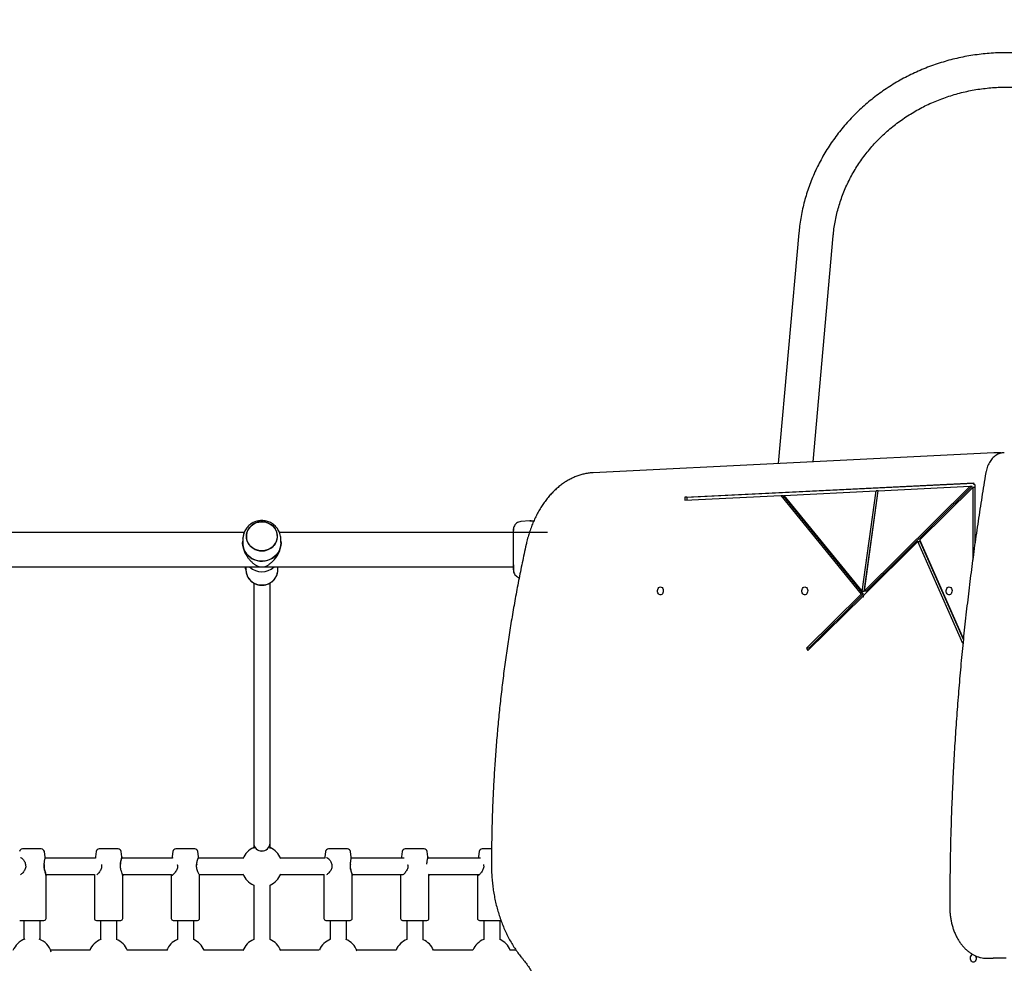
# Model space of a CAD drawing. Units: millimetres. Extents: x -808 to 7271, y 52 to 10028.
# Drawn here: x 4300 to 5265, y 5323 to 6247 of the extents above; entities that cross this region are included whole.
import ezdxf

# ---------------------------------------------------------------- set-up
doc = ezdxf.new("R2010")
doc.units = ezdxf.units.MM
doc.layers.add('Dimensions', color=7, linetype='Continuous')
doc.styles.get("Standard").update_dxf_attribs({"font": 'arial.ttf'})
doc.dimstyles.new('Leikkiset keinu', dxfattribs={"dimtxt": 150, "dimasz": 2.5, "dimexe": 0.06, "dimexo": 0.625, "dimtad": 0, "dimtih": 1, "dimtoh": 1, "dimdec": 0, "dimtxsty": 'Standard', "dimcen": 2.5, "dimadec": 0, "dimazin": 0, "dimtfac": 1, "dimtmove": 0, "dimatfit": 3, "dimfxl": 1, "dimarcsym": 0})

# ---------------------------------------------------------------- blocks, each defined once
blk = doc.blocks.new('*D2')
at = {"layer": 'Defpoints', "color": 0}
for p in [(1963.15, 8872.74), (-581.33, 989.62), (4999.76, 989.62)]:
    blk.add_point(p, dxfattribs=at)
at = {"layer": 'Dimensions', "color": 0, "lineweight": -2}
for p, q in [((1962.52, 8872.74), (-581.39, 8872.74)), ((-581.33, 8870.24), (-581.33, 5008.38)), ((-581.33, 992.12), (-581.33, 4853.98)), ((4999.14, 989.62), (-581.39, 989.62))]:
    blk.add_line(p, q, dxfattribs=at)
at = {"layer": 'Dimensions', "color": 0}
for points in [[(-580.91, 8870.24), (-581.75, 8870.24), (-581.33, 8872.74)], [(-581.75, 992.12), (-580.91, 992.12), (-581.33, 989.62)]]:
    blk.add_solid(points, dxfattribs=at)
at = {"layer": 'Dimensions', "color": 0, "insert": (-581.33, 4931.18), "char_height": 150, "attachment_point": 5}
blk.add_mtext('7883', dxfattribs=at)
blk = doc.blocks.new('*D3')
at = {"layer": 'Defpoints', "color": 0}
for p in [(463.15, 7282.74), (7271.1, 4832.92), (7271.1, 150.51)]:
    blk.add_point(p, dxfattribs=at)
at = {"layer": 'Dimensions', "color": 0, "lineweight": -2}
for p, q in [((463.15, 7282.11), (463.15, 150.45)), ((7271.1, 4832.29), (7271.1, 150.45)), ((465.65, 150.51), (3642.17, 150.51)), ((7268.6, 150.51), (4092.07, 150.51))]:
    blk.add_line(p, q, dxfattribs=at)
at = {"layer": 'Dimensions', "color": 0}
for points in [[(465.65, 150.93), (465.65, 150.1), (463.15, 150.51)], [(7268.6, 150.1), (7268.6, 150.93), (7271.1, 150.51)]]:
    blk.add_solid(points, dxfattribs=at)
at = {"layer": 'Dimensions', "color": 0, "insert": (3867.12, 150.51), "char_height": 150, "attachment_point": 5}
blk.add_mtext('6808', dxfattribs=at)
blk = doc.blocks.new('*D4')
at = {"layer": 'Defpoints', "color": 0}
for p in [(5771.1, 7505.85), (1963.15, 7327.74), (5771.1, 5236.38)]:
    blk.add_point(p, dxfattribs=at)
at = {"layer": 'Dimensions', "color": 0, "lineweight": -2}
for p, q in [((1963.15, 7328.36), (1963.15, 7505.91)), ((1965.65, 7505.85), (3642.7, 7505.85)), ((5768.6, 7505.85), (4091.55, 7505.85)), ((5771.1, 5237), (5771.1, 7505.91))]:
    blk.add_line(p, q, dxfattribs=at)
at = {"layer": 'Dimensions', "color": 0}
for points in [[(1965.65, 7506.26), (1965.65, 7505.43), (1963.15, 7505.85)], [(5768.6, 7505.43), (5768.6, 7506.26), (5771.1, 7505.85)]]:
    blk.add_solid(points, dxfattribs=at)
at = {"layer": 'Dimensions', "color": 0, "insert": (3867.12, 7505.85), "char_height": 150, "attachment_point": 5}
blk.add_mtext('3808', dxfattribs=at)
blk = doc.blocks.new('*D5')
at = {"layer": 'Defpoints', "color": 0}
for p in [(2807.1, 7372.61), (5533.76, 2989.62), (6279.68, 2989.62)]:
    blk.add_point(p, dxfattribs=at)
at = {"layer": 'Dimensions', "color": 0, "lineweight": -2}
for p, q in [((2807.72, 7372.61), (6279.74, 7372.61)), ((6279.68, 7370.11), (6279.68, 5258.31)), ((6279.68, 2992.12), (6279.68, 5103.91)), ((5534.39, 2989.62), (6279.74, 2989.62))]:
    blk.add_line(p, q, dxfattribs=at)
at = {"layer": 'Dimensions', "color": 0}
for points in [[(6280.1, 7370.11), (6279.27, 7370.11), (6279.68, 7372.61)], [(6279.27, 2992.12), (6280.1, 2992.12), (6279.68, 2989.62)]]:
    blk.add_solid(points, dxfattribs=at)
at = {"layer": 'Dimensions', "color": 0, "insert": (6279.68, 5181.11), "char_height": 150, "attachment_point": 5}
blk.add_mtext('4383', dxfattribs=at)

msp = doc.modelspace()

# ---------------------------------------------------------------- linework, layer by layer
at = {"color": 7, "linetype": 'Continuous', "lineweight": 25}
for p, q in [((5063.63, 6038.05), (5043.46, 5812.13)), ((5077.45, 5813.81), (5097.2, 6035.05)), ((5254.54, 5822.56), (4862.22, 5803.18)), ((5254.54, 5822.56), (5254.62, 5822.56)), ((5254.62, 5822.56), (5254.74, 5822.56)), ((5261.1, 5822.56), (5254.74, 5822.56)), ((4951.71, 5779.19), (5234.9, 5793.17)), ((4953.83, 5779.19), (5234.91, 5793.07)), ((5231.4, 5790), (5127.75, 5687.36)), ((5233.52, 5790), (5129.87, 5687.36)), ((5141.42, 5785.55), (5231.4, 5790)), ((5233.88, 5788.79), (5182, 5737.42)), ((5231.4, 5790), (5233.52, 5790)), ((5233.88, 5788.79), (5233.88, 5717.69)), ((5236, 5788.79), (5233.88, 5788.79)), ((5234.94, 5791.67), (5234.9, 5793.17)), ((5236, 5791.67), (5234.94, 5791.67)), ((5236, 5791.67), (5236, 5733.13)), ((4951.71, 5779.19), (4951.79, 5776.19)), ((4953.83, 5779.19), (4951.71, 5779.19)), ((4951.79, 5776.19), (5045.77, 5780.83)), ((4953.83, 5779.19), (4953.91, 5776.29)), ((5045.77, 5780.83), (5124.48, 5684.12)), ((5045.77, 5780.83), (5047.89, 5780.83)), ((5047.89, 5780.83), (5126.6, 5684.12)), ((5048.88, 5780.98), (5139.24, 5785.44)), ((5048.88, 5780.98), (5125.51, 5686.82)), ((5125.51, 5686.82), (5139.24, 5785.44)), ((5127.63, 5686.82), (5141.37, 5785.44)), ((5127.75, 5687.36), (5141.42, 5785.55)), ((5141.37, 5785.44), (5139.24, 5785.44)), ((4800.13, 5756.03), (4791.08, 5755.28)), ((4520.12, 5744.59), (4254.82, 5744.59)), ((4522.25, 5740.92), (4522.25, 5740.87)), ((4552.65, 5740.87), (4552.65, 5740.92)), ((4817.45, 5744.59), (4554.82, 5744.59)), ((4518.65, 5734.22), (4518.75, 5736)), ((4518.68, 5733.37), (4518.71, 5732.74)), ((4518.91, 5739.08), (4518.7, 5735.06)), ((4518.91, 5739.08), (4518.92, 5739.3)), ((4556.2, 5735.06), (4556, 5739.08)), ((4556.23, 5734.22), (4556.2, 5735.06)), ((4556.2, 5732.74), (4556.23, 5733.37)), ((5180.26, 5735.7), (5127.16, 5683.11)), ((5224.34, 5635.82), (5180.26, 5735.7)), ((5180.26, 5735.7), (5182.38, 5735.7)), ((5224.81, 5640.43), (5182, 5737.42)), ((5224.74, 5639.73), (5182.38, 5735.7)), ((3681.17, 5710.89), (4783.77, 5710.89)), ((4521.33, 5710.89), (4521.34, 5710.84)), ((4521.59, 5710.8), (4521.59, 5710.67)), ((4553.01, 5706.96), (4553.27, 5710.89)), ((4521.4, 5709.92), (4521.41, 5709.74)), ((4521.46, 5709.23), (4521.42, 5709.92)), ((4521.44, 5709.73), (4521.5, 5709.04)), ((4521.51, 5710.67), (4521.76, 5710.66)), ((4521.82, 5708.05), (4521.9, 5706.96)), ((4521.83, 5708.02), (4521.84, 5708.02)), ((4521.84, 5708.02), (4521.94, 5708.01)), ((4521.84, 5708.02), (4521.84, 5708.02)), ((4529.45, 5695.15), (4529.45, 5440.36)), ((4545.45, 5440.36), (4545.45, 5695.14)), ((5124.48, 5684.12), (5071.22, 5631.38)), ((5126.13, 5682.09), (5072.44, 5628.92)), ((5126.6, 5684.12), (5073.34, 5631.38)), ((5126.6, 5684.12), (5124.48, 5684.12)), ((5127.63, 5686.82), (5125.51, 5686.82)), ((5126.13, 5682.09), (5126.89, 5681.16)), ((5127.02, 5682.09), (5126.13, 5682.09)), ((5126.89, 5681.16), (5127.16, 5683.11)), ((5127.75, 5687.36), (5129.87, 5687.36)), ((5071.22, 5631.38), (5072.44, 5628.92)), ((5073.34, 5631.38), (5071.22, 5631.38)), ((5073.34, 5631.38), (5073.86, 5630.33)), ((4321.38, 5434.74), (4302.83, 5434.74)), ((4325.06, 5426.85), (4324.35, 5432.13)), ((4375.03, 5432.13), (4374.37, 5427.14)), ((4396.55, 5434.74), (4378.01, 5434.74)), ((4400.19, 5427.14), (4399.52, 5432.13)), ((4450.31, 5432.13), (4449.68, 5427.4)), ((4471.83, 5434.74), (4453.29, 5434.74)), ((4475.44, 5427.4), (4474.8, 5432.13)), ((4529.45, 5440.36), (4529.45, 5435.22)), ((4545.45, 5435.22), (4545.45, 5440.36)), ((4599.86, 5432.13), (4599.15, 5426.85)), ((4621.38, 5434.74), (4602.83, 5434.74)), ((4625.06, 5426.85), (4624.35, 5432.13)), ((4675.03, 5432.13), (4674.37, 5427.14)), ((4696.55, 5434.74), (4678.01, 5434.74)), ((4700.19, 5427.14), (4699.52, 5432.13)), ((4750.31, 5432.13), (4749.68, 5427.4)), ((4762.51, 5434.74), (4753.29, 5434.74)), ((4374.5, 5425.74), (4325.02, 5425.74)), ((4450.03, 5425.74), (4400.05, 5425.74)), ((4519.12, 5425.74), (4475.1, 5425.74)), ((4599.22, 5425.74), (4555.78, 5425.74)), ((4599.15, 5426.87), (4599.24, 5425.74)), ((4676.8, 5425.74), (4625.02, 5425.74)), ((4751.6, 5425.74), (4700.06, 5425.74)), ((4325.89, 5409.74), (4373.62, 5409.74)), ((4326.01, 5366.74), (4326.01, 5408.89)), ((4373.41, 5408.75), (4373.38, 5408.52)), ((4373.38, 5408.58), (4373.38, 5366.74)), ((4400.96, 5409.74), (4449.08, 5409.74)), ((4401.18, 5408.52), (4401.12, 5408.81)), ((4401.18, 5366.74), (4401.18, 5408.58)), ((4448.66, 5408.23), (4448.66, 5366.74)), ((4476.03, 5409.74), (4519.12, 5409.74)), ((4476.46, 5366.74), (4476.46, 5408.23)), ((4555.78, 5409.74), (4598.35, 5409.74)), ((4598.21, 5408.89), (4598.21, 5366.74)), ((4625.89, 5409.74), (4675.96, 5409.74)), ((4626.01, 5366.74), (4626.01, 5408.89)), ((4673.41, 5408.75), (4673.38, 5408.52)), ((4673.38, 5408.58), (4673.38, 5366.74)), ((4700.96, 5409.74), (4750.6, 5409.74)), ((4701.18, 5408.52), (4701.12, 5408.81)), ((4701.18, 5366.74), (4701.18, 5408.58)), ((4748.66, 5408.23), (4748.66, 5366.74)), ((4529.45, 5399.41), (4529.45, 5346.07)), ((4545.45, 5346.07), (4545.45, 5399.41)), ((4300.21, 5364.74), (4324.01, 5364.74)), ((4304.2, 5364.74), (4304.2, 5346.11)), ((4320.2, 5346.03), (4320.2, 5364.74)), ((4375.38, 5364.74), (4399.18, 5364.74)), ((4379.44, 5364.74), (4379.44, 5346.14)), ((4395.44, 5346), (4395.44, 5364.74)), ((4450.66, 5364.74), (4474.46, 5364.74)), ((4454.67, 5364.74), (4454.67, 5346.12)), ((4470.67, 5346.02), (4470.67, 5364.74)), ((4600.21, 5364.74), (4624.01, 5364.74)), ((4604.35, 5364.74), (4604.35, 5346.17)), ((4620.35, 5345.96), (4620.35, 5364.74)), ((4675.38, 5364.74), (4699.18, 5364.74)), ((4679.63, 5364.74), (4679.63, 5346.22)), ((4695.63, 5345.91), (4695.63, 5364.74)), ((4750.66, 5364.74), (4771.84, 5364.74)), ((4754.8, 5364.74), (4754.8, 5345.98)), ((4770.8, 5345.76), (4770.8, 5364.74)), ((4368.95, 5335.74), (4330.44, 5335.74)), ((4444.23, 5335.74), (4405.61, 5335.74)), ((4519.12, 5335.74), (4480.89, 5335.74)), ((4593.77, 5335.74), (4555.78, 5335.74)), ((4668.95, 5335.74), (4630.44, 5335.74)), ((4744.23, 5335.74), (4705.61, 5335.74)), ((4786.49, 5335.74), (4780.31, 5335.74)), ((5247.67, 5327.74), (5254.03, 5327.74)), ((5266.76, 5327.74), (5254.03, 5327.74))]:
    msp.add_line(p, q, dxfattribs=at)
at = {"color": 7, "linetype": 'Continuous', "lineweight": 25, "flags": 128}
for points in [[(4531.65, 5754.12), (4529.57, 5753.13), (4527.68, 5751.86), (4526.02, 5750.33), (4524.62, 5748.58), (4523.53, 5746.65), (4522.76, 5744.58), (4522.34, 5742.43), (4522.27, 5740.24), (4522.56, 5738.07), (4523.19, 5735.97), (4524.16, 5733.98), (4525.45, 5732.16), (4527.01, 5730.54), (4528.82, 5729.16), (4530.83, 5728.06), (4532.99, 5727.26), (4535.26, 5726.78), (4537.59, 5726.63), (4539.9, 5726.82), (4542.17, 5727.34), (4544.32, 5728.17), (4546.31, 5729.3), (4548.09, 5730.71), (4549.62, 5732.36), (4550.87, 5734.2), (4551.8, 5736.2), (4552.4, 5738.32), (4552.65, 5740.49), (4552.54, 5742.68), (4552.07, 5744.82), (4551.27, 5746.87), (4550.14, 5748.78), (4548.71, 5750.51), (4547.02, 5752.01), (4545.11, 5753.26), (4543.01, 5754.21), (4540.79, 5754.85), (4538.49, 5755.17), (4536.16, 5755.15), (4533.86, 5754.79), (4531.65, 5754.12)], [(4522.33, 5740.9), (4522.51, 5743.07), (4523.04, 5745.18), (4523.9, 5747.2), (4525.09, 5749.07), (4526.56, 5750.75), (4528.29, 5752.2), (4530.23, 5753.38), (4532.34, 5754.27), (4534.57, 5754.85), (4536.87, 5755.09), (4539.19, 5755.01), (4541.46, 5754.6), (4543.64, 5753.86), (4545.67, 5752.82), (4547.51, 5751.5), (4549.12, 5749.94), (4550.45, 5748.16), (4551.48, 5746.21), (4552.17, 5744.14), (4552.53, 5741.99), (4552.53, 5739.81), (4552.17, 5737.66), (4551.48, 5735.59), (4550.45, 5733.64), (4549.12, 5731.86), (4547.51, 5730.29), (4545.67, 5728.97), (4543.64, 5727.93), (4541.46, 5727.2), (4539.19, 5726.78), (4536.87, 5726.7), (4534.57, 5726.95), (4532.34, 5727.53), (4530.23, 5728.42), (4528.29, 5729.6), (4526.56, 5731.05), (4525.09, 5732.72), (4523.9, 5734.59), (4523.04, 5736.61), (4522.51, 5738.73), (4522.33, 5740.9)], [(4556.16, 5736), (4556.25, 5734.22), (4556.08, 5731.81), (4555.56, 5729.45), (4554.7, 5727.18), (4553.52, 5725.04), (4552.04, 5723.07), (4550.28, 5721.31), (4548.29, 5719.79), (4546.1, 5718.53), (4543.75, 5717.57), (4541.28, 5716.92), (4538.74, 5716.59), (4536.17, 5716.59), (4533.63, 5716.92), (4531.16, 5717.57), (4528.8, 5718.53), (4526.61, 5719.79), (4524.62, 5721.31), (4522.87, 5723.07), (4521.39, 5725.04), (4520.21, 5727.18), (4519.35, 5729.45), (4518.83, 5731.81), (4518.65, 5734.22), (4518.65, 5734.22)], [(4518.7, 5735.06), (4518.73, 5732.99), (4519.09, 5730.55), (4519.81, 5728.19), (4520.88, 5725.94), (4522.27, 5723.85), (4523.95, 5721.96), (4525.9, 5720.32), (4528.07, 5718.94), (4530.42, 5717.86), (4532.91, 5717.1), (4535.49, 5716.67), (4538.11, 5716.59), (4540.71, 5716.85), (4543.25, 5717.44), (4545.68, 5718.36), (4547.95, 5719.59), (4550.02, 5721.11), (4551.83, 5722.88), (4553.37, 5724.87), (4554.6, 5727.04), (4555.5, 5729.36), (4556.04, 5731.76), (4556.23, 5734.22), (4556.23, 5734.22)], [(4521.9, 5706.96), (4522.05, 5705.63), (4522.59, 5703.45), (4523.48, 5701.37), (4524.7, 5699.44), (4526.22, 5697.71), (4528, 5696.22), (4530.01, 5695), (4532.18, 5694.08), (4534.49, 5693.49), (4536.86, 5693.23), (4539.24, 5693.32), (4541.58, 5693.74), (4543.83, 5694.5), (4545.93, 5695.57), (4547.82, 5696.93), (4549.48, 5698.55), (4550.85, 5700.38), (4551.91, 5702.39), (4552.63, 5704.53), (4553, 5706.75), (4553.01, 5706.96)], [(4927.97, 5691.4), (4928.8, 5691.22), (4929.56, 5690.71), (4930.18, 5689.89), (4930.6, 5688.86), (4930.79, 5687.7), (4930.72, 5686.51), (4930.42, 5685.4), (4929.89, 5684.47), (4929.19, 5683.8), (4928.39, 5683.45), (4927.54, 5683.45), (4926.74, 5683.8), (4926.04, 5684.47), (4925.52, 5685.4), (4925.21, 5686.51), (4925.15, 5687.7), (4925.33, 5688.86), (4925.76, 5689.89), (4926.37, 5690.71), (4927.13, 5691.22), (4927.97, 5691.4)], [(5069.39, 5691.39), (5070.22, 5691.22), (5070.98, 5690.7), (5071.6, 5689.89), (5072.02, 5688.86), (5072.21, 5687.69), (5072.15, 5686.5), (5071.84, 5685.39), (5071.31, 5684.46), (5070.61, 5683.79), (5069.81, 5683.44), (5068.97, 5683.44), (5068.16, 5683.79), (5067.46, 5684.46), (5066.94, 5685.39), (5066.63, 5686.5), (5066.57, 5687.69), (5066.75, 5688.86), (5067.18, 5689.89), (5067.79, 5690.7), (5068.55, 5691.22), (5069.39, 5691.39)], [(5210.81, 5691.39), (5211.64, 5691.22), (5212.4, 5690.7), (5213.02, 5689.89), (5213.44, 5688.86), (5213.63, 5687.69), (5213.57, 5686.5), (5213.26, 5685.39), (5212.73, 5684.46), (5212.04, 5683.79), (5211.23, 5683.44), (5210.39, 5683.44), (5209.58, 5683.79), (5208.89, 5684.46), (5208.36, 5685.39), (5208.05, 5686.5), (5207.99, 5687.69), (5208.18, 5688.86), (5208.6, 5689.89), (5209.22, 5690.7), (5209.98, 5691.22), (5210.81, 5691.39)], [(5236.75, 5330.13), (5237.11, 5329.2), (5237.3, 5328.04), (5237.24, 5326.85), (5236.93, 5325.74), (5236.4, 5324.81), (5235.71, 5324.13), (5234.9, 5323.78), (5234.06, 5323.78), (5233.25, 5324.13), (5232.56, 5324.81), (5232.03, 5325.74), (5231.72, 5326.85), (5231.66, 5328.04), (5231.85, 5329.2), (5232.27, 5330.23), (5232.89, 5331.04), (5233.65, 5331.56), (5233.72, 5331.59)]]:
    msp.add_lwpolyline(points, dxfattribs=at)
at = {"color": 7, "linetype": 'Continuous', "lineweight": 25}
for centre, radius, start, end in [((4521.59, 5711.06), 0.255, 222.33529, 270.61469), ((4537.45, 5723.25), 17.19, 225.99078, 314.00922), ((4537.45, 5730.61), 19.68, 269.08855, 269.70066), ((4302.83, 5431.74), 3, 90, 172.4), ((4321.38, 5431.74), 3, 7.6, 90), ((4378.01, 5431.74), 3, 90, 172.4), ((4396.55, 5431.74), 3, 7.6, 90), ((4453.29, 5431.74), 3, 90, 172.4), ((4471.83, 5431.74), 3, 7.6, 90), ((4537.45, 5417.74), 20, 113.57818, 158.00627), ((4537.45, 5440.7), 8.01, 182.40988, 357.59012), ((4537.22, 5440.56), 7.77, 181.45664, 271.71105), ((4537.69, 5440.56), 7.77, 268.28895, 358.54336), ((4537.45, 5417.74), 20, 22.35434, 66.42182), ((4602.83, 5431.74), 3, 90, 172.4), ((4621.38, 5431.74), 3, 7.6, 90), ((4678.01, 5431.74), 3, 90, 172.4), ((4696.55, 5431.74), 3, 7.6, 90), ((4753.29, 5431.74), 3, 90, 172.4), ((4306.87, 5419.67), 1, 184.9627, 195.37745), ((4323.05, 5419.67), 1.15, 359.9972, 6.61645), ((4381.23, 5419.67), 1, 184.24333, 194.88927), ((4397.66, 5419.67), 1.2, 359.99663, 6.33782), ((4455.6, 5419.67), 1, 183.24741, 194.2325), ((4472.21, 5419.67), 1.27, 359.99602, 5.97632), ((4606.87, 5419.67), 1, 184.9627, 195.37745), ((4623.05, 5419.67), 1.15, 359.9972, 6.61645), ((4681.23, 5419.67), 1, 184.24333, 194.88927), ((4755.6, 5419.67), 1, 183.24741, 194.2325), ((4537.45, 5417.74), 20, 201.99373, 246.42182), ((4537.45, 5417.74), 20, 293.57818, 337.64566), ((4324.01, 5366.74), 2, 270, 0), ((4375.38, 5366.74), 2, 180, 270), ((4399.18, 5366.74), 2, 270, 0), ((4450.66, 5366.74), 2, 180, 270), ((4474.46, 5366.74), 2, 270, 0), ((4600.21, 5366.74), 2, 180, 270), ((4624.01, 5366.74), 2, 270, 0), ((4675.38, 5366.74), 2, 180, 270), ((4699.18, 5366.74), 2, 270, 0), ((4750.66, 5366.74), 2, 180, 270), ((4312.11, 5327.74), 20, 109.97695, 157.47103), ((4312.11, 5327.74), 20, 17.32533, 69.4551), ((4387.28, 5327.74), 20, 111.66192, 157.64935), ((4387.28, 5327.74), 20, 22.34356, 67.35464), ((4462.56, 5327.74), 20, 113.21378, 157.8291), ((4462.56, 5327.74), 20, 23.57818, 66.05641), ((4537.45, 5327.74), 20, 113.57818, 158.00627), ((4537.45, 5327.74), 20, 22.35434, 66.42182), ((4612.11, 5327.74), 20, 111.39717, 156.42182), ((4612.11, 5327.74), 20, 20.84492, 67.09658), ((4687.28, 5327.74), 20, 112.48304, 156.42182), ((4687.28, 5327.74), 20, 23.57818, 65.31747), ((4762.56, 5327.74), 20, 112.81929, 156.42182), ((4762.56, 5327.74), 20, 23.57818, 65.65852)]:
    msp.add_arc(centre, radius, start, end, dxfattribs=at)
for centre, major_axis, ratio, start_param, end_param in [((4537.53, 5730.26), (0.36, 61.02), 0.272298, 1.895561, 1.897055), ((4537.52, 5725.78), (0.35, 52.42), 0.313608, 1.891319, 1.91818)]:
    msp.add_ellipse(centre, major_axis=major_axis, ratio=ratio, start_param=start_param, end_param=end_param, dxfattribs=at)
for points, knots in [([(5469.89, 6038.05), (5469.76, 6039.44), (5469.38, 6043.35), (5468.51, 6049.74), (5467.2, 6057.23), (5465.57, 6064.65), (5463.63, 6072.01), (5461.39, 6079.29), (5458.85, 6086.48), (5456.01, 6093.58), (5452.87, 6100.56), (5449.45, 6107.42), (5445.75, 6114.15), (5441.76, 6120.73), (5437.51, 6127.16), (5432.98, 6133.43), (5428.21, 6139.53), (5423.18, 6145.44), (5417.9, 6151.17), (5412.39, 6156.69), (5406.66, 6162), (5400.71, 6167.1), (5394.55, 6171.97), (5388.19, 6176.61), (5381.64, 6181.01), (5374.91, 6185.16), (5368.01, 6189.06), (5360.96, 6192.7), (5353.76, 6196.07), (5346.42, 6199.18), (5338.96, 6202.01), (5331.39, 6204.55), (5323.72, 6206.82), (5315.95, 6208.8), (5308.12, 6210.48), (5300.21, 6211.87), (5292.26, 6212.97), (5284.26, 6213.77), (5276.24, 6214.28), (5268.2, 6214.48), (5260.16, 6214.38), (5252.12, 6213.99), (5244.12, 6213.29), (5236.14, 6212.3), (5228.22, 6211.01), (5220.35, 6209.43), (5212.56, 6207.55), (5204.85, 6205.39), (5197.23, 6202.94), (5189.73, 6200.21), (5182.34, 6197.2), (5175.09, 6193.92), (5167.97, 6190.37), (5161.02, 6186.56), (5154.22, 6182.5), (5147.61, 6178.18), (5141.17, 6173.62), (5134.94, 6168.82), (5128.91, 6163.8), (5123.09, 6158.56), (5117.5, 6153.1), (5112.14, 6147.44), (5107.02, 6141.58), (5102.14, 6135.54), (5097.53, 6129.32), (5093.18, 6122.94), (5089.1, 6116.4), (5085.29, 6109.71), (5081.77, 6102.89), (5078.54, 6095.94), (5075.59, 6088.88), (5072.95, 6081.71), (5070.6, 6074.46), (5068.56, 6067.12), (5066.83, 6059.71), (5065.41, 6052.24), (5064.33, 6045.02), (5063.85, 6040.28), (5063.63, 6038.05)], [0, 0, 0, 0, 0.007293, 0.020496, 0.0337, 0.046905, 0.060112, 0.07332, 0.086531, 0.099745, 0.112961, 0.126181, 0.139403, 0.152629, 0.165859, 0.179093, 0.19233, 0.205571, 0.218816, 0.232064, 0.245316, 0.258572, 0.271831, 0.285094, 0.29836, 0.311629, 0.324901, 0.338176, 0.351454, 0.364733, 0.378016, 0.3913, 0.404586, 0.417874, 0.431163, 0.444454, 0.457745, 0.471038, 0.484332, 0.497626, 0.51092, 0.524215, 0.53751, 0.550805, 0.564099, 0.577393, 0.590686, 0.603979, 0.61727, 0.63056, 0.643848, 0.657135, 0.67042, 0.683703, 0.696983, 0.710261, 0.723536, 0.736809, 0.750078, 0.763344, 0.776607, 0.789866, 0.803121, 0.816373, 0.829621, 0.842865, 0.856105, 0.869341, 0.882574, 0.895802, 0.909027, 0.922249, 0.935467, 0.948682, 0.961895, 0.975105, 0.988312, 1, 1, 1, 1]), ([(5097.2, 6035.05), (5097.31, 6036.18), (5097.63, 6039.59), (5098.41, 6045.25), (5099.65, 6051.99), (5101.19, 6058.69), (5103.04, 6065.31), (5105.2, 6071.85), (5107.66, 6078.3), (5110.41, 6084.65), (5113.45, 6090.87), (5116.77, 6096.97), (5120.38, 6102.93), (5124.25, 6108.74), (5128.39, 6114.39), (5132.78, 6119.86), (5137.42, 6125.15), (5142.3, 6130.25), (5147.41, 6135.15), (5152.74, 6139.84), (5158.28, 6144.31), (5164.02, 6148.55), (5169.95, 6152.56), (5176.06, 6156.33), (5182.33, 6159.85), (5188.76, 6163.11), (5195.34, 6166.11), (5202.05, 6168.84), (5208.87, 6171.3), (5215.8, 6173.49), (5222.83, 6175.4), (5229.94, 6177.02), (5237.11, 6178.35), (5244.34, 6179.4), (5251.61, 6180.15), (5258.91, 6180.61), (5266.22, 6180.78), (5273.53, 6180.66), (5280.84, 6180.24), (5288.11, 6179.53), (5295.34, 6178.52), (5302.52, 6177.23), (5309.64, 6175.65), (5316.68, 6173.79), (5323.62, 6171.65), (5330.46, 6169.23), (5337.18, 6166.54), (5343.77, 6163.58), (5350.22, 6160.36), (5356.51, 6156.88), (5362.64, 6153.16), (5368.59, 6149.19), (5374.35, 6144.99), (5379.92, 6140.56), (5385.28, 6135.91), (5390.42, 6131.05), (5395.33, 6125.99), (5400, 6120.73), (5404.43, 6115.3), (5408.6, 6109.69), (5412.51, 6103.91), (5416.16, 6097.99), (5419.53, 6091.92), (5422.61, 6085.72), (5425.41, 6079.4), (5427.92, 6072.98), (5430.12, 6066.46), (5432.03, 6059.85), (5433.63, 6053.17), (5434.91, 6046.44), (5435.8, 6040.39), (5436.17, 6036.59), (5436.32, 6035.05)], [0, 0, 0, 0, 0.007251, 0.021791, 0.03633, 0.050867, 0.0654, 0.079929, 0.094453, 0.108972, 0.123486, 0.137993, 0.152494, 0.166989, 0.181477, 0.195959, 0.210434, 0.224903, 0.239365, 0.253821, 0.268272, 0.282717, 0.297156, 0.311591, 0.326021, 0.340447, 0.354869, 0.369287, 0.383702, 0.398113, 0.412523, 0.426929, 0.441334, 0.455738, 0.470139, 0.48454, 0.49894, 0.513339, 0.527738, 0.542137, 0.556537, 0.570936, 0.585337, 0.599739, 0.614142, 0.628548, 0.642955, 0.657365, 0.671778, 0.686194, 0.700613, 0.715037, 0.729465, 0.743897, 0.758335, 0.772778, 0.787227, 0.801682, 0.816143, 0.83061, 0.845084, 0.859565, 0.874053, 0.888548, 0.903049, 0.917556, 0.93207, 0.946589, 0.961114, 0.975643, 0.990177, 1, 1, 1, 1]), ([(5264.87, 5822.74), (5264.45, 5822.73), (5263.33, 5822.7), (5261.53, 5822.39), (5259.5, 5821.74), (5257.53, 5820.79), (5255.66, 5819.55), (5253.91, 5818.03), (5252.29, 5816.26), (5250.83, 5814.24), (5249.55, 5812.01), (5248.46, 5809.59), (5247.58, 5807.03), (5247.06, 5804.91), (5246.83, 5803.67), (5246.77, 5803.33)], [0, 0, 0, 0, 0.048107, 0.129213, 0.210403, 0.29206, 0.374477, 0.457775, 0.541907, 0.626709, 0.71197, 0.797496, 0.883142, 0.968805, 1, 1, 1, 1]), ([(5262.06, 5822.42), (5262, 5822.44), (5261.64, 5822.58), (5261.24, 5822.57), (5260.91, 5822.56)], [0, 0, 0, 0, 0.148587, 1, 1, 1, 1]), ([(4862.22, 5803.18), (4861.49, 5803.13), (4859.42, 5803.01), (4856.02, 5802.55), (4852.03, 5801.71), (4848.08, 5800.56), (4844.19, 5799.1), (4840.36, 5797.34), (4836.61, 5795.27), (4832.94, 5792.92), (4829.38, 5790.28), (4825.93, 5787.37), (4822.6, 5784.18), (4819.4, 5780.74), (4816.35, 5777.05), (4813.46, 5773.13), (4810.72, 5768.99), (4808.16, 5764.63), (4805.78, 5760.08), (4803.59, 5755.36), (4801.59, 5750.47), (4799.79, 5745.43), (4798.2, 5740.25), (4797.1, 5736.06), (4796.54, 5733.59), (4796.38, 5732.9)], [0, 0, 0, 0, 0.024475, 0.069626, 0.114794, 0.16, 0.205262, 0.250591, 0.295995, 0.341476, 0.38703, 0.432653, 0.478336, 0.524069, 0.569844, 0.615651, 0.661482, 0.707329, 0.753187, 0.799051, 0.844916, 0.890781, 0.936643, 0.982503, 1, 1, 1, 1]), ([(5246.77, 5803.33), (5246.09, 5799.22), (5244.1, 5787.28), (5240.97, 5767.48), (5237.46, 5743.9), (5234.17, 5720.25), (5231.11, 5696.55), (5228.26, 5672.79), (5225.63, 5648.98), (5223.23, 5625.12), (5221.04, 5601.22), (5219.08, 5577.29), (5217.34, 5553.31), (5215.83, 5529.31), (5214.53, 5505.29), (5213.46, 5481.24), (5212.61, 5457.17), (5211.99, 5433.09), (5211.59, 5409), (5211.45, 5390.55), (5211.44, 5380.13), (5211.43, 5377.74)], [0, 0, 0, 0, 0.029537, 0.085642, 0.141747, 0.197852, 0.253957, 0.310062, 0.366166, 0.422271, 0.478376, 0.534481, 0.590585, 0.64669, 0.702794, 0.758899, 0.815004, 0.871108, 0.927213, 0.983317, 1, 1, 1, 1]), ([(4537.45, 5756.29), (4536.64, 5756.26), (4535.49, 5756.22), (4533.8, 5755.95), (4532.35, 5755.62), (4530.67, 5755.07), (4528.95, 5754.32), (4527.24, 5753.35), (4525.58, 5752.16), (4524.03, 5750.75), (4522.61, 5749.14), (4521.38, 5747.34), (4520.36, 5745.37), (4519.58, 5743.26), (4519.09, 5741.22), (4518.99, 5739.89), (4518.95, 5739.31)], [0, 0, 0, 0, 0.08781, 0.12425, 0.184685, 0.247738, 0.315619, 0.38672, 0.460395, 0.536138, 0.613605, 0.692562, 0.772863, 0.85443, 0.937248, 1, 1, 1, 1]), ([(4555.97, 5739.01), (4555.96, 5739.33), (4555.94, 5740.46), (4555.56, 5742.38), (4554.86, 5744.64), (4553.87, 5746.73), (4552.67, 5748.64), (4551.25, 5750.37), (4549.62, 5751.92), (4547.83, 5753.25), (4545.92, 5754.34), (4543.99, 5755.17), (4542.26, 5755.7), (4540.69, 5756.03), (4539.15, 5756.24), (4538.05, 5756.27), (4537.45, 5756.29)], [0, 0, 0, 0, 0.035247, 0.121332, 0.209149, 0.289606, 0.370084, 0.450514, 0.530757, 0.610525, 0.689191, 0.765129, 0.834258, 0.882926, 0.936229, 1, 1, 1, 1]), ([(4784.33, 5750.25), (4784.17, 5749.76), (4783.85, 5748.81), (4783.8, 5747.55), (4783.77, 5746.94)], [0, 0, 0, 0, 0.511239, 1, 1, 1, 1]), ([(4784.32, 5750.22), (4784.24, 5749.94), (4784.07, 5749.39), (4783.9, 5747.95), (4783.8, 5746.36), (4783.78, 5745.1), (4783.78, 5744.59)], [0, 0, 0, 0, 0.28225, 0.555737, 0.818942, 1, 1, 1, 1]), ([(4791.16, 5755.29), (4790.42, 5755.17), (4788.94, 5754.94), (4786.96, 5753.82), (4785.31, 5752.26), (4784.65, 5750.91), (4784.33, 5750.23)], [0, 0, 0, 0, 0.249942, 0.499965, 0.750054, 1, 1, 1, 1]), ([(4801.31, 5755.93), (4801.05, 5755.94), (4800.42, 5755.96), (4800.02, 5756), (4800.09, 5755.99), (4800.74, 5755.94), (4801.87, 5755.91), (4803.01, 5755.92), (4803.75, 5755.98), (4803.93, 5755.99)], [0, 0, 0, 0, 0.123075, 0.287801, 0.452455, 0.616785, 0.781588, 0.946066, 1, 1, 1, 1]), ([(4783.77, 5747.29), (4783.77, 5747.3), (4783.77, 5747.32), (4783.77, 5747.31), (4783.77, 5747.3)], [0, 0, 0, 0, 0.611275, 1, 1, 1, 1]), ([(4783.77, 5746.94), (4783.77, 5746.61), (4783.77, 5745.97), (4783.77, 5744.12), (4783.77, 5742.4), (4783.77, 5741.54)], [0, 0, 0, 0, 0.333512, 0.666508, 1, 1, 1, 1]), ([(4783.77, 5741.54), (4783.77, 5740.56), (4783.77, 5738.61), (4783.77, 5735.19), (4783.77, 5731.55), (4783.77, 5727.74), (4783.77, 5723.94), (4783.77, 5720.29), (4783.77, 5716.87), (4783.77, 5714.92), (4783.77, 5713.94)], [0, 0, 0, 0, 0.124908, 0.249844, 0.374593, 0.499792, 0.624956, 0.749662, 0.874775, 1, 1, 1, 1]), ([(4518.86, 5731.83), (4518.89, 5731.3), (4518.97, 5730.21), (4519.41, 5728.5), (4520, 5726.64), (4520.84, 5724.66), (4521.94, 5722.6), (4523.39, 5720.36), (4525.25, 5718.01), (4527.51, 5715.7), (4529.87, 5713.73), (4531.37, 5712.68), (4532.07, 5712.19)], [0, 0, 0, 0, 0.061383, 0.128974, 0.198411, 0.282519, 0.371668, 0.466373, 0.594759, 0.733587, 0.875966, 1, 1, 1, 1]), ([(4542.96, 5712.28), (4543.66, 5712.77), (4545.16, 5713.82), (4547.23, 5715.57), (4549.02, 5717.36), (4550.44, 5718.99), (4551.78, 5720.76), (4553.01, 5722.67), (4554.09, 5724.72), (4555.13, 5727.21), (4555.96, 5729.93), (4556.08, 5731.9), (4556.14, 5732.75)], [0, 0, 0, 0, 0.120808, 0.256516, 0.347649, 0.43384, 0.515256, 0.606696, 0.692805, 0.774082, 0.90342, 1, 1, 1, 1]), ([(4796.38, 5732.9), (4795.71, 5729.85), (4793.77, 5721), (4790.72, 5706.28), (4787.3, 5688.72), (4784.1, 5671.07), (4781.11, 5653.35), (4778.35, 5635.56), (4775.8, 5617.71), (4773.47, 5599.79), (4771.36, 5581.82), (4769.47, 5563.8), (4767.81, 5545.74), (4766.37, 5527.64), (4765.14, 5509.51), (4764.15, 5491.35), (4763.37, 5473.17), (4762.82, 5454.97), (4762.48, 5436.94), (4762.44, 5424.98), (4762.42, 5419.1)], [0, 0, 0, 0, 0.030096, 0.087251, 0.144406, 0.201561, 0.258715, 0.31587, 0.373024, 0.430179, 0.487333, 0.544487, 0.601641, 0.658795, 0.715949, 0.773103, 0.830256, 0.88741, 0.944564, 1, 1, 1, 1]), ([(4521.34, 5710.84), (4521.34, 5710.84), (4521.34, 5710.75), (4521.36, 5710.53), (4521.39, 5710.21), (4521.42, 5709.97), (4521.43, 5709.81), (4521.44, 5709.76), (4521.44, 5709.73)], [0, 0, 0, 0, 0.011075, 0.257861, 0.504731, 0.751668, 0.876309, 1, 1, 1, 1]), ([(4532.07, 5712.19), (4532.29, 5712.07), (4532.71, 5711.84), (4533.22, 5711.65), (4533.48, 5711.56)], [0, 0, 0, 0, 0.498829, 1, 1, 1, 1]), ([(4533.48, 5711.56), (4534.07, 5711.39), (4535.24, 5711.04), (4536.51, 5710.96), (4537.14, 5710.93)], [0, 0, 0, 0, 0.499401, 1, 1, 1, 1]), ([(4537.35, 5710.93), (4538.08, 5710.95), (4539.54, 5711.01), (4540.89, 5711.43), (4541.56, 5711.63)], [0, 0, 0, 0, 0.501197, 1, 1, 1, 1]), ([(4541.56, 5711.63), (4541.82, 5711.73), (4542.33, 5711.92), (4542.75, 5712.16), (4542.96, 5712.28)], [0, 0, 0, 0, 0.501069, 1, 1, 1, 1]), ([(4783.77, 5713.94), (4783.77, 5713.08), (4783.77, 5711.36), (4783.77, 5709.54), (4783.77, 5708.47), (4783.77, 5708.04), (4783.77, 5708.17), (4783.77, 5708.18)], [0, 0, 0, 0, 0.247185, 0.494416, 0.742139, 0.990543, 1, 1, 1, 1]), ([(4783.91, 5712.94), (4783.93, 5711.91), (4783.98, 5709.83), (4784.08, 5707.52), (4784.19, 5705.86), (4784.27, 5705.46), (4784.32, 5705.26)], [0, 0, 0, 0, 0.243501, 0.491197, 0.743286, 1, 1, 1, 1]), ([(4521.5, 5709.04), (4521.5, 5709.03), (4521.5, 5709.01), (4521.5, 5708.98), (4521.5, 5709), (4521.48, 5709.08), (4521.47, 5709.18), (4521.46, 5709.23)], [0, 0, 0, 0, 0.125027, 0.251647, 0.500696, 0.749549, 1, 1, 1, 1]), ([(4521.61, 5708.22), (4521.6, 5708.22), (4521.6, 5708.23), (4521.6, 5708.24), (4521.6, 5708.25)], [0, 0, 0, 0, 0.539515, 1, 1, 1, 1]), ([(4521.6, 5708.25), (4521.61, 5708.22), (4521.62, 5708.17), (4521.67, 5708.11), (4521.73, 5708.07), (4521.79, 5708.05), (4521.82, 5708.04), (4521.84, 5708.04)], [0, 0, 0, 0, 0.222757, 0.455479, 0.710611, 0.851164, 1, 1, 1, 1]), ([(4521.65, 5710.74), (4521.65, 5710.71), (4521.67, 5710.55), (4521.7, 5710.22), (4521.75, 5709.81), (4521.79, 5709.53), (4521.8, 5709.41), (4521.81, 5709.37)], [0, 0, 0, 0, 0.053919, 0.319493, 0.592388, 0.862033, 1, 1, 1, 1]), ([(4521.91, 5707.37), (4521.92, 5706.98), (4521.95, 5705.87), (4522.34, 5704.05), (4523.06, 5702.03), (4524.06, 5700.19), (4525.26, 5698.55), (4526.67, 5697.09), (4528.25, 5695.83), (4529.95, 5694.8), (4531.67, 5694.04), (4533.22, 5693.54), (4534.64, 5693.24), (4536, 5693.05), (4536.96, 5693.02), (4537.45, 5693.01)], [0, 0, 0, 0, 0.050472, 0.144474, 0.241032, 0.328247, 0.415355, 0.502172, 0.588353, 0.673146, 0.754556, 0.826681, 0.879242, 0.938052, 1, 1, 1, 1]), ([(4521.94, 5708.04), (4521.94, 5708.03), (4521.94, 5708.02), (4521.94, 5708.02), (4521.94, 5708.02)], [0, 0, 0, 0, 0.656567, 1, 1, 1, 1]), ([(4537.45, 5693.01), (4538.2, 5693.04), (4539.26, 5693.08), (4540.81, 5693.34), (4542.12, 5693.67), (4543.65, 5694.2), (4545.19, 5694.93), (4546.71, 5695.87), (4548.15, 5697.02), (4549.48, 5698.36), (4550.65, 5699.9), (4551.63, 5701.61), (4552.39, 5703.46), (4552.86, 5705.43), (4553.07, 5706.83), (4553.03, 5707.56), (4553.03, 5707.6)], [0, 0, 0, 0, 0.093498, 0.132076, 0.196057, 0.262748, 0.334505, 0.409646, 0.48752, 0.567633, 0.649673, 0.733459, 0.818913, 0.906047, 0.994956, 1, 1, 1, 1]), ([(4783.85, 5708.36), (4783.87, 5707.94), (4783.92, 5706.47), (4784.16, 5705.74), (4784.33, 5705.23)], [0, 0, 0, 0, 0.2852407, 1, 1, 1, 1]), ([(4784.33, 5705.24), (4784.65, 5704.57), (4785.31, 5703.21), (4786.97, 5701.68), (4788.46, 5700.75), (4789.41, 5700.56), (4789.64, 5700.52)], [0, 0, 0, 0, 0.302832, 0.605846, 0.908787, 1, 1, 1, 1]), ([(4300.85, 5426.49), (4301.06, 5426.43), (4301.52, 5426.3), (4303.06, 5425.04), (4304.52, 5423.27), (4305.55, 5421.34), (4305.76, 5420.17), (4305.87, 5419.59)], [0, 0, 0, 0, 0.202382, 0.441489, 0.712133, 0.855236, 1, 1, 1, 1]), ([(4324.33, 5419.71), (4324.33, 5420.28), (4324.34, 5421.64), (4324.64, 5423.35), (4324.92, 5424.88), (4325.1, 5425.93), (4325.07, 5426.61), (4325.06, 5426.87)], [0, 0, 0, 0, 0.185766, 0.436179, 0.648009, 0.864014, 1, 1, 1, 1]), ([(4374.37, 5427.18), (4374.35, 5426.89), (4374.33, 5426.46), (4374.46, 5425.92), (4374.5, 5425.74)], [0, 0, 0, 0, 0.666945, 1, 1, 1, 1]), ([(4400.17, 5427.14), (4400.18, 5427.1), (4400.24, 5426.93), (4400.13, 5426.35), (4399.83, 5425.14), (4399.31, 5423.47), (4398.9, 5421.47), (4398.87, 5420.34), (4398.85, 5419.8)], [0, 0, 0, 0, 0.043321, 0.206283, 0.370533, 0.689146, 0.850667, 1, 1, 1, 1]), ([(4399.02, 5419.7), (4399.04, 5420.26), (4399.07, 5421.35), (4399.41, 5423.14), (4399.86, 5424.82), (4400.21, 5426.2), (4400.2, 5426.88), (4400.19, 5427.18)], [0, 0, 0, 0, 0.164679, 0.320297, 0.598293, 0.826428, 1, 1, 1, 1]), ([(4449.68, 5427.42), (4449.68, 5427.13), (4449.68, 5426.7), (4449.93, 5425.98), (4450.02, 5425.74)], [0, 0, 0, 0, 0.659038, 1, 1, 1, 1]), ([(4473.69, 5419.68), (4473.71, 5420.22), (4473.77, 5421.29), (4474.2, 5423.11), (4474.82, 5424.91), (4475.4, 5426.47), (4475.42, 5427.11), (4475.44, 5427.42)], [0, 0, 0, 0, 0.144405, 0.284997, 0.550278, 0.789968, 1, 1, 1, 1]), ([(4600.85, 5426.49), (4601.06, 5426.43), (4601.52, 5426.3), (4603.06, 5425.04), (4604.52, 5423.27), (4605.55, 5421.34), (4605.76, 5420.17), (4605.87, 5419.59)], [0, 0, 0, 0, 0.202382, 0.441489, 0.712133, 0.855236, 1, 1, 1, 1]), ([(4624.33, 5419.71), (4624.33, 5420.28), (4624.34, 5421.64), (4624.64, 5423.35), (4624.92, 5424.88), (4625.1, 5425.93), (4625.07, 5426.61), (4625.06, 5426.87)], [0, 0, 0, 0, 0.185766, 0.436179, 0.648009, 0.864014, 1, 1, 1, 1]), ([(4674.37, 5427.18), (4674.35, 5426.89), (4674.33, 5426.46), (4674.46, 5425.92), (4674.5, 5425.74)], [0, 0, 0, 0, 0.666945, 1, 1, 1, 1]), ([(4700.17, 5427.14), (4700.18, 5427.1), (4700.24, 5426.93), (4700.13, 5426.35), (4699.83, 5425.14), (4699.31, 5423.47), (4698.9, 5421.47), (4698.87, 5420.34), (4698.85, 5419.8)], [0, 0, 0, 0, 0.0433205, 0.2062835, 0.370533, 0.6891463, 0.8506673, 1, 1, 1, 1]), ([(4699.93, 5425.15), (4700.02, 5425.54), (4700.22, 5426.29), (4700.2, 5426.89), (4700.19, 5427.18)], [0, 0, 0, 0, 0.512723, 1, 1, 1, 1]), ([(4749.68, 5427.42), (4749.68, 5427.13), (4749.68, 5426.7), (4749.93, 5425.98), (4750.02, 5425.74)], [0, 0, 0, 0, 0.6590384, 1, 1, 1, 1]), ([(4305.9, 5419.41), (4306.01, 5418.91), (4306.22, 5417.88), (4306.01, 5416.21), (4305.38, 5414.55), (4304.4, 5412.92), (4303.19, 5411.44), (4301.95, 5410.19), (4301.26, 5409.71), (4300.94, 5409.48)], [0, 0, 0, 0, 0.1131009, 0.2345325, 0.3693904, 0.5185115, 0.6806807, 0.8527344, 1, 1, 1, 1]), ([(4324.2, 5419.67), (4324.11, 5418.93), (4323.95, 5417.44), (4324.26, 5415.22), (4324.79, 5413.23), (4325.39, 5411.5), (4325.82, 5410.08), (4326.05, 5409.18), (4325.99, 5408.92), (4325.99, 5408.89)], [0, 0, 0, 0, 0.159034, 0.318257, 0.474256, 0.644182, 0.811369, 0.98006, 1, 1, 1, 1]), ([(4325.96, 5409.21), (4325.93, 5409.49), (4325.85, 5410.33), (4325.39, 5411.75), (4324.85, 5413.49), (4324.41, 5415.19), (4324.09, 5417.27), (4324.24, 5418.75), (4324.32, 5419.52)], [0, 0, 0, 0, 0.122342, 0.35934, 0.500579, 0.654598, 0.819826, 1, 1, 1, 1]), ([(4324.19, 5419.8), (4324.23, 5419.79), (4324.32, 5419.76), (4324.32, 5419.72), (4324.32, 5419.7)], [0, 0, 0, 0, 0.464068, 1, 1, 1, 1]), ([(4380.26, 5419.41), (4380.36, 5418.92), (4380.57, 5417.88), (4380.37, 5416.21), (4379.76, 5414.54), (4378.82, 5412.91), (4377.69, 5411.43), (4376.54, 5410.18), (4375.93, 5409.7), (4375.65, 5409.47)], [0, 0, 0, 0, 0.1130347, 0.2343299, 0.3689334, 0.5176964, 0.6794311, 0.8509505, 1, 1, 1, 1]), ([(4401.05, 5409.23), (4401.02, 5409.43), (4400.91, 5410.16), (4400.3, 5411.63), (4399.63, 5413.49), (4399.12, 5415.23), (4398.77, 5417.31), (4398.93, 5418.76), (4399.01, 5419.51)], [0, 0, 0, 0, 0.099539, 0.361142, 0.508209, 0.663716, 0.826287, 1, 1, 1, 1]), ([(4398.85, 5419.8), (4398.9, 5419.79), (4399, 5419.76), (4399.01, 5419.72), (4399.02, 5419.7)], [0, 0, 0, 0, 0.446241, 1, 1, 1, 1]), ([(4454.63, 5419.43), (4454.73, 5418.92), (4454.93, 5417.88), (4454.73, 5416.19), (4454.13, 5414.49), (4453.2, 5412.84), (4452.07, 5411.3), (4450.9, 5409.98), (4449.81, 5408.98), (4449.44, 5408.86), (4449.25, 5408.79)], [0, 0, 0, 0, 0.091212, 0.189213, 0.298193, 0.419086, 0.551456, 0.69333, 0.84272, 1, 1, 1, 1]), ([(4473.47, 5419.8), (4473.52, 5419.79), (4473.63, 5419.76), (4473.7, 5419.71), (4473.68, 5419.68), (4473.68, 5419.68)], [0, 0, 0, 0, 0.392679, 0.885001, 1, 1, 1, 1]), ([(4473.47, 5419.67), (4473.53, 5419.64), (4473.63, 5419.58), (4473.68, 5419.52), (4473.67, 5419.5), (4473.66, 5419.49)], [0, 0, 0, 0, 0.500661, 0.860955, 1, 1, 1, 1]), ([(4476.35, 5408.67), (4476.32, 5408.85), (4476.26, 5409.24), (4475.81, 5410.3), (4475.18, 5411.65), (4474.45, 5413.28), (4473.81, 5415.16), (4473.4, 5417.31), (4473.58, 5418.76), (4473.67, 5419.49)], [0, 0, 0, 0, 0.13397, 0.277511, 0.423393, 0.569463, 0.713932, 0.856048, 1, 1, 1, 1]), ([(4605.9, 5419.41), (4606.01, 5418.91), (4606.22, 5417.88), (4606.01, 5416.21), (4605.38, 5414.55), (4604.4, 5412.92), (4603.19, 5411.44), (4601.95, 5410.19), (4601.26, 5409.71), (4600.94, 5409.48)], [0, 0, 0, 0, 0.113101, 0.234533, 0.36939, 0.518512, 0.680681, 0.852734, 1, 1, 1, 1]), ([(4624.2, 5419.67), (4624.11, 5418.93), (4623.95, 5417.44), (4624.26, 5415.22), (4624.79, 5413.23), (4625.39, 5411.5), (4625.82, 5410.08), (4626.05, 5409.18), (4625.99, 5408.92), (4625.99, 5408.89)], [0, 0, 0, 0, 0.159034, 0.318257, 0.474256, 0.644182, 0.811369, 0.98006, 1, 1, 1, 1]), ([(4625.96, 5409.21), (4625.93, 5409.49), (4625.85, 5410.33), (4625.39, 5411.75), (4624.85, 5413.49), (4624.41, 5415.19), (4624.09, 5417.27), (4624.24, 5418.75), (4624.32, 5419.52)], [0, 0, 0, 0, 0.122342, 0.35934, 0.500579, 0.654598, 0.819826, 1, 1, 1, 1]), ([(4624.19, 5419.8), (4624.23, 5419.79), (4624.32, 5419.76), (4624.32, 5419.72), (4624.32, 5419.7)], [0, 0, 0, 0, 0.464068, 1, 1, 1, 1]), ([(4680.26, 5419.41), (4680.36, 5418.92), (4680.57, 5417.88), (4680.37, 5416.21), (4679.76, 5414.54), (4678.82, 5412.91), (4677.69, 5411.43), (4676.54, 5410.18), (4675.93, 5409.7), (4675.65, 5409.47)], [0, 0, 0, 0, 0.113035, 0.23433, 0.368933, 0.517696, 0.679431, 0.85095, 1, 1, 1, 1]), ([(4754.63, 5419.43), (4754.73, 5418.92), (4754.93, 5417.88), (4754.73, 5416.19), (4754.13, 5414.49), (4753.2, 5412.84), (4752.07, 5411.3), (4750.9, 5409.98), (4749.81, 5408.98), (4749.44, 5408.86), (4749.25, 5408.79)], [0, 0, 0, 0, 0.091212, 0.189213, 0.298193, 0.419086, 0.551456, 0.69333, 0.84272, 1, 1, 1, 1]), ([(4762.42, 5419.1), (4762.43, 5418.01), (4762.45, 5414.87), (4762.65, 5409.68), (4763.1, 5403.55), (4763.78, 5397.46), (4764.69, 5391.43), (4765.81, 5385.47), (4767.15, 5379.59), (4768.7, 5373.82), (4770.46, 5368.17), (4772.43, 5362.65), (4774.6, 5357.28), (4776.96, 5352.07), (4779.51, 5347.03), (4782.25, 5342.19), (4785.16, 5337.55), (4788.18, 5333.2), (4790.57, 5330.1), (4791.91, 5328.46), (4792.2, 5328.11)], [0, 0, 0, 0, 0.031557, 0.0912644, 0.1509784, 0.2106952, 0.2704159, 0.3301413, 0.3898723, 0.4496094, 0.509353, 0.5691033, 0.62886, 0.6886222, 0.7483887, 0.8081572, 0.8679242, 0.9276856, 0.9842515, 1, 1, 1, 1]), ([(4373.46, 5409.07), (4373.45, 5409.04), (4373.42, 5408.95), (4373.43, 5408.9), (4373.43, 5408.87)], [0, 0, 0, 0, 0.363667, 1, 1, 1, 1]), ([(4373.62, 5409.74), (4373.58, 5409.62), (4373.49, 5409.36), (4373.47, 5409.19), (4373.47, 5409.09)], [0, 0, 0, 0, 0.4546283, 1, 1, 1, 1]), ([(4401.1, 5409.05), (4401.11, 5409.02), (4401.18, 5408.79), (4401.15, 5408.68), (4401.13, 5408.58)], [0, 0, 0, 0, 0.1013854, 1, 1, 1, 1]), ([(4448.96, 5408.93), (4448.92, 5408.88), (4448.83, 5408.79), (4448.73, 5408.62), (4448.67, 5408.43), (4448.66, 5408.3), (4448.66, 5408.24)], [0, 0, 0, 0, 0.249669, 0.499589, 0.749697, 1, 1, 1, 1]), ([(4449.07, 5409.74), (4448.93, 5409.36), (4448.65, 5408.64), (4448.82, 5408.51), (4448.9, 5408.45)], [0, 0, 0, 0, 0.528141, 1, 1, 1, 1]), ([(4476.46, 5408.24), (4476.45, 5408.3), (4476.44, 5408.43), (4476.4, 5408.58), (4476.35, 5408.67), (4476.33, 5408.69)], [0, 0, 0, 0, 0.406947, 0.813577, 1, 1, 1, 1]), ([(4598.34, 5409.74), (4598.26, 5409.45), (4598.17, 5409.1), (4598.22, 5408.92), (4598.23, 5408.89)], [0, 0, 0, 0, 0.8506202, 1, 1, 1, 1]), ([(4673.46, 5409.07), (4673.45, 5409.04), (4673.42, 5408.95), (4673.43, 5408.9), (4673.43, 5408.87)], [0, 0, 0, 0, 0.363667, 1, 1, 1, 1]), ([(4673.62, 5409.74), (4673.58, 5409.62), (4673.49, 5409.36), (4673.47, 5409.19), (4673.47, 5409.09)], [0, 0, 0, 0, 0.454628, 1, 1, 1, 1]), ([(4701.05, 5409.23), (4701.03, 5409.41), (4701.01, 5409.67), (4700.86, 5410.06), (4700.82, 5410.16)], [0, 0, 0, 0, 0.728868, 1, 1, 1, 1]), ([(4701.1, 5409.05), (4701.11, 5409.02), (4701.18, 5408.79), (4701.15, 5408.68), (4701.13, 5408.58)], [0, 0, 0, 0, 0.101385, 1, 1, 1, 1]), ([(4748.96, 5408.93), (4748.92, 5408.88), (4748.83, 5408.79), (4748.73, 5408.62), (4748.67, 5408.43), (4748.66, 5408.3), (4748.66, 5408.24)], [0, 0, 0, 0, 0.249669, 0.4995893, 0.749697, 1, 1, 1, 1]), ([(4749.07, 5409.74), (4748.93, 5409.36), (4748.65, 5408.64), (4748.82, 5408.51), (4748.9, 5408.45)], [0, 0, 0, 0, 0.528141, 1, 1, 1, 1]), ([(5211.43, 5377.74), (5211.44, 5377.03), (5211.46, 5375), (5211.67, 5371.65), (5212.13, 5367.71), (5212.81, 5363.84), (5213.72, 5360.05), (5214.85, 5356.37), (5216.18, 5352.83), (5217.71, 5349.44), (5219.44, 5346.23), (5221.36, 5343.21), (5223.44, 5340.42), (5225.69, 5337.86), (5228.08, 5335.56), (5230.6, 5333.53), (5233.23, 5331.79), (5235.96, 5330.34), (5238.76, 5329.2), (5241.61, 5328.38), (5244.45, 5327.88), (5246.47, 5327.74), (5247.53, 5327.74), (5247.67, 5327.74)], [0, 0, 0, 0, 0.027219, 0.078399, 0.129599, 0.180814, 0.232047, 0.283303, 0.334582, 0.385884, 0.437202, 0.488524, 0.53983, 0.591091, 0.642273, 0.693334, 0.744229, 0.794919, 0.845374, 0.895588, 0.945581, 0.992686, 1, 1, 1, 1]), ([(4792.2, 5328.11), (4792.77, 5327.41), (4794.43, 5325.38), (4797.06, 5321.85), (4800.05, 5317.42), (4802.87, 5312.79), (4805.53, 5307.95), (4808.01, 5302.92), (4810.3, 5297.72), (4812.41, 5292.36), (4814.33, 5286.84), (4816.04, 5281.2), (4817.55, 5275.44), (4818.85, 5269.57), (4819.93, 5263.61), (4820.81, 5257.59), (4821.46, 5251.5), (4821.89, 5245.38), (4822.11, 5239.23), (4822.1, 5233.08), (4821.87, 5226.93), (4821.52, 5222.13), (4821.24, 5219.38), (4821.17, 5218.66)], [0, 0, 0, 0, 0.026279, 0.076607, 0.126929, 0.17724, 0.227544, 0.277844, 0.328142, 0.37844, 0.42874, 0.479043, 0.529349, 0.579658, 0.629971, 0.680286, 0.730604, 0.780924, 0.831245, 0.881566, 0.931886, 0.982205, 1, 1, 1, 1])]:
    msp.add_open_spline(points, degree=3, knots=knots, dxfattribs=at)

# ---------------------------------------------------------------- dimensions: what is measured, and where the dimension line sits
at = {"layer": 'Dimensions'}
for base, p1, p2, picture, middle in [((-581.33, 989.62), (1963.15, 8872.74), (4999.76, 989.62), '*D2', (-581.33, 4931.18)), ((6279.68, 2989.62), (2807.1, 7372.61), (5533.76, 2989.62), '*D5', (6279.68, 5181.11))]:
    dim = msp.add_linear_dim(base=base, p1=p1, p2=p2, angle=90, dimstyle='Leikkiset keinu', override={"dimlfac": 1}, dxfattribs=at)
    dim.commit()
    dim.dimension.update_dxf_attribs({"geometry": picture, "text_midpoint": middle})
for base, p1, p2, picture, middle in [((5771.1, 7505.85), (1963.15, 7327.74), (5771.1, 5236.38), '*D4', (3867.12, 7505.85)), ((7271.1, 150.51), (463.15, 7282.74), (7271.1, 4832.92), '*D3', (3867.12, 150.51))]:
    dim = msp.add_linear_dim(base=base, p1=p1, p2=p2, dimstyle='Leikkiset keinu', override={"dimlfac": 1}, dxfattribs=at)
    dim.commit()
    dim.dimension.update_dxf_attribs({"geometry": picture, "text_midpoint": middle})

doc.saveas('drawing.dxf')
